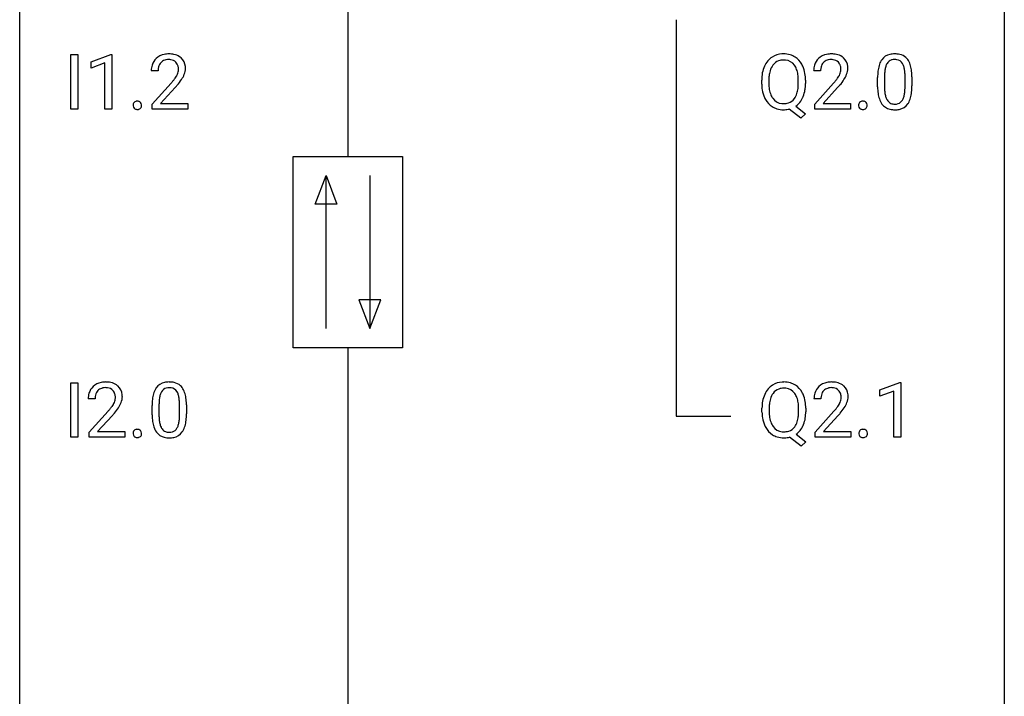
# Model space of a CAD drawing. Extents: x 2.8 to 26.6, y -2.8 to 60.7.
# Drawn here: x 2.8 to 26.6, y 14.3 to 30.6 of the extents above; entities that cross this region are included whole.
import ezdxf

# ---------------------------------------------------------------- set-up
doc = ezdxf.new("R2010")
doc.units = 0
doc.layers.add('DEFAULT_255_1_388', color=255, linetype='CONTINUOUS')
doc.layers.add('DEFAULT_255_2_778', color=255, linetype='CONTINUOUS')

msp = doc.modelspace()

# ---------------------------------------------------------------- linework, layer by layer
at = {"layer": 'DEFAULT_255_1_388'}
for p, q in [((4.012, 28.464), (4.012, 29.78)), ((4.012, 29.78), (4.186, 29.78)), ((4.186, 29.78), (4.186, 28.464)), ((4.504, 29.607), (4.982, 29.786)), ((4.982, 29.786), (5.009, 29.786)), ((5.009, 29.786), (5.009, 28.464)), ((4.504, 29.455), (4.504, 29.607)), ((4.841, 29.578), (4.504, 29.455)), ((4.841, 28.464), (4.841, 29.578)), ((6.127, 29.392), (5.96, 29.392)), ((22.148, 29.392), (21.981, 29.392)), ((5.985, 28.585), (6.441, 29.091)), ((20.723, 29.068), (20.723, 29.163)), ((20.896, 29.176), (20.896, 29.08)), ((21.608, 29.067), (21.608, 29.165)), ((21.782, 29.164), (21.782, 29.08)), ((22.006, 28.585), (22.461, 29.091)), ((23.527, 29.003), (23.527, 29.226)), ((23.694, 29.267), (23.694, 28.999)), ((24.19, 28.98), (24.19, 29.254)), ((24.357, 29.242), (24.357, 29.026)), ((6.539, 28.983), (6.187, 28.601)), ((22.56, 28.983), (22.207, 28.601)), ((5.985, 28.464), (5.985, 28.585)), ((6.187, 28.601), (6.847, 28.601)), ((6.847, 28.601), (6.847, 28.464)), ((22.006, 28.464), (22.006, 28.585)), ((22.207, 28.601), (22.868, 28.601)), ((22.868, 28.601), (22.868, 28.464)), ((4.186, 28.464), (4.012, 28.464)), ((5.009, 28.464), (4.841, 28.464)), ((6.847, 28.464), (5.985, 28.464)), ((21.668, 28.242), (21.391, 28.463)), ((21.551, 28.536), (21.786, 28.351)), ((21.786, 28.351), (21.668, 28.242)), ((22.868, 28.464), (22.006, 28.464)), ((4.012, 20.527), (4.012, 21.842)), ((4.012, 21.842), (4.186, 21.842)), ((4.186, 21.842), (4.186, 20.527)), ((23.584, 21.669), (24.062, 21.849)), ((24.062, 21.849), (24.089, 21.849)), ((24.089, 21.849), (24.089, 20.527)), ((4.601, 21.455), (4.434, 21.455)), ((22.155, 21.455), (21.988, 21.455)), ((23.584, 21.517), (23.584, 21.669)), ((23.921, 21.641), (23.584, 21.517)), ((23.921, 20.527), (23.921, 21.641)), ((5.98, 21.065), (5.98, 21.289)), ((6.147, 21.329), (6.147, 21.062)), ((6.643, 21.043), (6.643, 21.317)), ((6.81, 21.305), (6.81, 21.088)), ((20.73, 21.13), (20.73, 21.225)), ((20.904, 21.239), (20.904, 21.142)), ((21.616, 21.13), (21.616, 21.227)), ((21.789, 21.226), (21.789, 21.142)), ((4.459, 20.647), (4.915, 21.153)), ((5.013, 21.046), (4.661, 20.663)), ((22.013, 20.647), (22.469, 21.153)), ((22.567, 21.046), (22.215, 20.663)), ((4.186, 20.527), (4.012, 20.527)), ((4.459, 20.527), (4.459, 20.647)), ((5.321, 20.527), (4.459, 20.527)), ((4.661, 20.663), (5.321, 20.663)), ((5.321, 20.663), (5.321, 20.527)), ((21.675, 20.305), (21.398, 20.525)), ((21.559, 20.598), (21.794, 20.414)), ((22.013, 20.527), (22.013, 20.647)), ((22.875, 20.527), (22.013, 20.527)), ((22.215, 20.663), (22.875, 20.663)), ((22.875, 20.663), (22.875, 20.527)), ((24.089, 20.527), (23.921, 20.527)), ((21.794, 20.414), (21.675, 20.305))]:
    msp.add_line(p, q, dxfattribs=at)
for centre, radius, start, end in [((6.348, 29.4), 0.394, 100.787, 133.4382), ((6.387, 29.226), 0.572, 89.6607, 101.3702), ((6.394, 29.233), 0.565, 78.2173, 90.4129), ((6.434, 29.416), 0.378, 55.9269, 78.4888), ((21.239, 29.306), 0.491, 93.0225, 122.4556), ((21.251, 29.198), 0.6, 89.9757, 93.6341), ((21.256, 29.24), 0.558, 73.9666, 90.4228), ((21.276, 29.321), 0.475, 57.5177, 73.6815), ((22.368, 29.4), 0.394, 100.787, 133.4382), ((22.407, 29.226), 0.572, 89.6607, 101.3702), ((22.415, 29.233), 0.565, 78.2173, 90.4129), ((22.455, 29.416), 0.378, 55.9269, 78.4888), ((23.889, 29.47), 0.322, 101.644, 144.5143), ((23.937, 29.28), 0.518, 89.5283, 102.582), ((23.946, 29.276), 0.522, 77.0438, 90.5082), ((23.991, 29.46), 0.332, 48.2778, 77.4996), ((6.418, 29.397), 0.458, 163.2878, 180.5582), ((6.328, 29.422), 0.364, 133.4541, 162.9471), ((6.365, 29.428), 0.234, 136.1757, 166.3673), ((6.351, 29.439), 0.216, 129.7286, 135.7539), ((6.36, 29.425), 0.233, 102.1738, 129.2061), ((6.387, 29.309), 0.352, 89.5461, 102.5418), ((6.391, 29.369), 0.291, 82.1602, 90.1506), ((6.406, 29.452), 0.207, 43.4417, 83.1661), ((6.397, 29.444), 0.219, 16.1713, 43.5286), ((6.456, 29.454), 0.334, 47.9298, 55.4049), ((6.468, 29.465), 0.318, 4.3348, 48.056), ((21.294, 29.274), 0.553, 139.626, 156.0379), ((21.228, 29.327), 0.468, 122.6415, 139.3432), ((21.238, 29.346), 0.303, 110.9287, 143.9411), ((21.247, 29.306), 0.343, 89.3101, 109.989), ((21.252, 29.223), 0.426, 83.7963, 90.0959), ((21.273, 29.349), 0.299, 35.6594, 85.1579), ((21.271, 29.317), 0.481, 28.7261, 57.2768), ((21.169, 29.254), 0.601, 24.2451, 29.325), ((22.438, 29.397), 0.458, 163.2878, 180.5582), ((22.348, 29.422), 0.364, 133.4541, 162.9471), ((22.385, 29.428), 0.234, 136.1757, 166.3673), ((22.372, 29.439), 0.216, 129.7286, 135.7539), ((22.381, 29.425), 0.233, 102.1738, 129.2061), ((22.408, 29.309), 0.352, 89.5461, 102.5418), ((22.412, 29.369), 0.291, 82.1602, 90.1506), ((22.427, 29.452), 0.207, 43.4417, 83.1661), ((22.418, 29.444), 0.219, 16.1713, 43.5286), ((22.477, 29.454), 0.334, 47.9298, 55.4049), ((22.488, 29.465), 0.318, 4.3348, 48.056), ((24.035, 29.383), 0.492, 148.7922, 164.5682), ((23.928, 29.443), 0.369, 144.5884, 148.1162), ((24.038, 29.397), 0.329, 149.4208, 163.6283), ((23.918, 29.469), 0.189, 105.7981, 149.7388), ((23.938, 29.394), 0.267, 89.3804, 105.6764), ((23.943, 29.365), 0.296, 81.1057, 90.2187), ((23.963, 29.464), 0.195, 30.7408, 82.4658), ((23.904, 29.425), 0.265, 24.2875, 31.3934), ((23.772, 29.369), 0.409, 12.0807, 23.8171), ((23.999, 29.475), 0.316, 36.3142, 47.6307), ((23.902, 29.409), 0.434, 18.2931, 35.677), ((23.616, 29.311), 0.736, 8.0247, 18.5606), ((6.478, 29.398), 0.351, 165.9091, 178.8685), ((6.576, 29.392), 0.448, 178.4391, 180.0084), ((6.301, 29.429), 0.318, 331.4255, 352.9366), ((6.34, 29.428), 0.278, 359.4863, 15.9343), ((6.317, 29.426), 0.302, 353.2258, 0.0166), ((6.088, 29.57), 0.721, 326.9133, 338.3508), ((6.393, 29.453), 0.394, 337.8914, 358.9968), ((6.345, 29.446), 0.442, 359.9252, 5.5972), ((21.652, 29.167), 0.929, 169.5253, 180.2766), ((21.438, 29.207), 0.712, 155.8315, 169.5089), ((21.557, 29.198), 0.659, 163.0419, 174.314), ((21.343, 29.266), 0.434, 143.5289, 163.298), ((21.186, 29.284), 0.407, 20.0677, 35.9162), ((21.003, 29.217), 0.602, 7.829, 20.0423), ((20.67, 29.169), 0.939, 359.7135, 7.9656), ((21.065, 29.21), 0.714, 9.0644, 23.9639), ((20.811, 29.168), 0.971, 359.7586, 9.1891), ((22.499, 29.398), 0.351, 165.9091, 178.8685), ((22.596, 29.392), 0.448, 178.4391, 180.0084), ((22.322, 29.429), 0.318, 331.4255, 352.9366), ((22.361, 29.428), 0.278, 359.4863, 15.9343), ((22.337, 29.426), 0.302, 353.2258, 0.0166), ((22.108, 29.57), 0.721, 326.9133, 338.3508), ((22.413, 29.453), 0.394, 337.8914, 358.9968), ((22.365, 29.446), 0.442, 359.9252, 5.5972), ((24.871, 29.232), 1.344, 173.7674, 180.2316), ((24.363, 29.289), 0.833, 164.3059, 173.9001), ((24.986, 29.256), 1.292, 177.8639, 179.5036), ((24.644, 29.272), 0.95, 172.0258, 178.0705), ((24.273, 29.325), 0.575, 163.3765, 172.1411), ((23.462, 29.3), 0.726, 4.8365, 12.2906), ((22.988, 29.258), 1.202, 359.8093, 4.9408), ((23.147, 29.242), 1.21, 1.1275, 8.1718), ((4.923, 30.433), 2.026, 318.5133, 320.7829), ((5.518, 29.948), 1.259, 320.7373, 323.9739), ((5.959, 29.629), 0.715, 323.8963, 328.6419), ((6.189, 29.487), 0.444, 328.8295, 331.7891), ((5.639, 29.858), 1.254, 319.6472, 327.096), ((21.655, 29.074), 0.932, 180.3723, 188.9254), ((21.828, 29.167), 0.932, 174.0509, 179.4175), ((21.77, 29.075), 0.874, 179.6829, 188.9632), ((20.632, 29.076), 0.976, 353.4028, 359.4847), ((20.775, 29.075), 1.007, 351.4531, 0.2488), ((20.944, 30.433), 2.026, 318.5133, 320.7829), ((21.539, 29.948), 1.259, 320.7373, 323.9739), ((21.979, 29.629), 0.715, 323.8963, 328.6419), ((22.21, 29.487), 0.444, 328.8295, 331.7891), ((21.66, 29.858), 1.254, 319.6472, 327.096), ((22.782, 29.227), 1.575, 0.5433, 1.3867), ((5.208, 30.214), 1.813, 317.2588, 319.9046), ((21.431, 29.036), 0.705, 188.7217, 204.824), ((21.47, 29.026), 0.569, 188.8099, 202.93), ((21.179, 28.962), 0.415, 323.6547, 342.6591), ((20.951, 29.036), 0.655, 342.4092, 353.6452), ((21.065, 29.03), 0.713, 338.6861, 351.5541), ((21.228, 30.214), 1.813, 317.2588, 319.9046), ((25.038, 29.023), 1.512, 180.7435, 181.1522), ((24.733, 29.011), 1.207, 180.8977, 188.0055), ((24.288, 28.947), 0.757, 187.8816, 198.2347), ((24.864, 28.995), 1.171, 179.7996, 185.2461), ((24.409, 28.952), 0.714, 185.1412, 193.0082), ((23.609, 28.921), 0.576, 343.0498, 351.9392), ((23.219, 28.979), 0.97, 351.8072, 357.7958), ((22.856, 28.997), 1.334, 357.5871, 359.2682), ((23.501, 28.962), 0.853, 344.4935, 353.9764), ((22.979, 29.02), 1.378, 353.8441, 0.2288), ((5.64, 28.553), 0.12, 163.5413, 180.5085), ((5.618, 28.559), 0.098, 138.1652, 163.2316), ((5.605, 28.57), 0.0815, 105.686, 137.8493), ((5.619, 28.526), 0.127, 92.6079, 106.1992), ((5.622, 28.482), 0.171, 89.966, 93.0713), ((5.623, 28.507), 0.146, 78.4379, 90.4312), ((5.634, 28.558), 0.0946, 56.8962, 78.7358), ((5.641, 28.57), 0.0803, 42.6503, 56.3122), ((5.627, 28.557), 0.0999, 3.8141, 42.6366), ((21.341, 28.998), 0.607, 205.1185, 209.6465), ((21.243, 28.937), 0.492, 209.0633, 237.3493), ((21.333, 28.97), 0.422, 203.2072, 215.7877), ((21.237, 28.895), 0.3, 214.7521, 264.2834), ((21.253, 28.991), 0.397, 263.4755, 270.0952), ((21.257, 28.962), 0.368, 269.3649, 287.515), ((21.277, 28.889), 0.293, 288.0629, 323.8116), ((21.28, 28.918), 0.469, 305.4418, 320.8707), ((21.209, 28.972), 0.558, 321.1169, 336.6796), ((21.171, 28.993), 0.601, 336.2886, 338.3448), ((23.186, 28.553), 0.12, 163.5413, 180.5085), ((23.165, 28.559), 0.098, 138.1652, 163.2316), ((23.152, 28.57), 0.0815, 105.686, 137.8493), ((23.165, 28.526), 0.127, 92.6079, 106.1992), ((23.169, 28.482), 0.171, 89.966, 93.0713), ((23.17, 28.507), 0.146, 78.4379, 90.4312), ((23.181, 28.558), 0.0946, 56.8962, 78.7358), ((23.188, 28.57), 0.0803, 42.6503, 56.3122), ((23.174, 28.557), 0.0999, 3.8141, 42.6366), ((24.008, 28.852), 0.462, 197.9695, 215.2623), ((23.893, 28.775), 0.323, 215.8618, 257.2788), ((24.112, 28.882), 0.408, 192.7897, 205.2507), ((23.994, 28.829), 0.279, 205.8002, 211.2546), ((23.935, 28.79), 0.208, 210.379, 238.4008), ((23.933, 28.795), 0.212, 239.6522, 265.9794), ((23.943, 28.871), 0.288, 265.1324, 270.0603), ((23.946, 28.834), 0.251, 269.3314, 287.218), ((23.962, 28.778), 0.193, 287.7958, 329.0809), ((23.992, 28.775), 0.324, 280.5802, 324.9173), ((23.854, 28.845), 0.32, 328.6635, 343.3325), ((23.949, 28.805), 0.375, 324.9361, 328.6153), ((23.838, 28.866), 0.503, 329.2804, 344.7473), ((5.647, 28.552), 0.127, 179.9657, 183.985), ((5.616, 28.548), 0.0969, 182.9231, 222.5981), ((5.601, 28.534), 0.0764, 222.6243, 239.2474), ((5.61, 28.551), 0.0956, 239.7584, 259.3116), ((5.621, 28.605), 0.15, 259.0487, 270.418), ((5.622, 28.629), 0.175, 269.9535, 273.5472), ((5.626, 28.584), 0.13, 273.1293, 286.3125), ((5.639, 28.542), 0.085, 285.8513, 315.9417), ((5.633, 28.548), 0.0938, 316.0799, 340.3845), ((5.62, 28.551), 0.107, 340.9378, 0.5754), ((5.595, 28.552), 0.132, 359.9499, 4.8302), ((21.233, 28.924), 0.476, 237.535, 252.1858), ((21.249, 28.985), 0.538, 252.5221, 270.4416), ((21.253, 29.076), 0.629, 269.9937, 271.8317), ((21.258, 29.002), 0.555, 271.6372, 283.8614), ((23.193, 28.552), 0.127, 179.9657, 183.985), ((23.163, 28.548), 0.0969, 182.9231, 222.5981), ((23.148, 28.534), 0.0764, 222.6243, 239.2474), ((23.157, 28.551), 0.0956, 239.7584, 259.3116), ((23.168, 28.605), 0.15, 259.0487, 270.418), ((23.169, 28.629), 0.175, 269.9535, 273.5472), ((23.173, 28.584), 0.13, 273.1293, 286.3125), ((23.186, 28.542), 0.085, 285.8513, 315.9417), ((23.179, 28.548), 0.0938, 316.0799, 340.3845), ((23.167, 28.551), 0.107, 340.9378, 0.5754), ((23.141, 28.552), 0.132, 359.9499, 4.8302), ((23.939, 28.95), 0.503, 256.6229, 270.5105), ((23.947, 28.963), 0.517, 269.5979, 281.6733), ((4.802, 21.484), 0.364, 133.4541, 162.9471), ((4.822, 21.463), 0.394, 100.787, 133.4382), ((4.834, 21.487), 0.233, 102.1738, 129.2061), ((4.861, 21.289), 0.572, 89.6607, 101.3702), ((4.861, 21.372), 0.352, 89.5461, 102.5418), ((4.868, 21.295), 0.565, 78.2173, 90.4129), ((4.865, 21.432), 0.291, 82.1602, 90.1506), ((4.88, 21.515), 0.207, 43.4417, 83.1661), ((4.908, 21.478), 0.378, 55.9269, 78.4888), ((4.93, 21.516), 0.334, 47.9298, 55.4049), ((4.942, 21.528), 0.318, 4.3348, 48.056), ((6.488, 21.446), 0.492, 148.7922, 164.5682), ((6.381, 21.506), 0.369, 144.5884, 148.1162), ((6.343, 21.533), 0.322, 101.644, 144.5143), ((6.371, 21.531), 0.189, 105.7981, 149.7388), ((6.39, 21.343), 0.518, 89.5283, 102.582), ((6.392, 21.456), 0.267, 89.3804, 105.6764), ((6.399, 21.338), 0.522, 77.0438, 90.5082), ((6.396, 21.427), 0.296, 81.1057, 90.2187), ((6.416, 21.526), 0.195, 30.7408, 82.4658), ((6.445, 21.523), 0.332, 48.2778, 77.4996), ((6.453, 21.537), 0.316, 36.3142, 47.6307), ((6.355, 21.472), 0.434, 18.2931, 35.677), ((21.301, 21.336), 0.553, 139.626, 156.0379), ((21.235, 21.389), 0.468, 122.6415, 139.3432), ((21.246, 21.369), 0.491, 93.0225, 122.4556), ((21.245, 21.408), 0.303, 110.9287, 143.9411), ((21.255, 21.368), 0.343, 89.3101, 109.989), ((21.258, 21.26), 0.6, 89.9757, 93.6341), ((21.263, 21.303), 0.558, 73.9666, 90.4228), ((21.259, 21.286), 0.426, 83.7963, 90.0959), ((21.28, 21.411), 0.299, 35.6594, 85.1579), ((21.283, 21.383), 0.475, 57.5177, 73.6815), ((21.278, 21.379), 0.481, 28.7261, 57.2768), ((22.355, 21.484), 0.364, 133.4541, 162.9471), ((22.375, 21.463), 0.394, 100.787, 133.4382), ((22.388, 21.487), 0.233, 102.1738, 129.2061), ((22.415, 21.289), 0.572, 89.6607, 101.3702), ((22.415, 21.372), 0.352, 89.5461, 102.5418), ((22.422, 21.295), 0.565, 78.2173, 90.4129), ((22.419, 21.432), 0.291, 82.1602, 90.1506), ((22.434, 21.515), 0.207, 43.4417, 83.1661), ((22.462, 21.478), 0.378, 55.9269, 78.4888), ((22.484, 21.516), 0.334, 47.9298, 55.4049), ((22.495, 21.528), 0.318, 4.3348, 48.056), ((4.892, 21.459), 0.458, 163.2878, 180.5582), ((4.952, 21.46), 0.351, 165.9091, 178.8685), ((5.05, 21.455), 0.448, 178.4391, 180.0084), ((4.839, 21.491), 0.234, 136.1757, 166.3673), ((4.825, 21.501), 0.216, 129.7286, 135.7539), ((4.871, 21.506), 0.219, 16.1713, 43.5286), ((4.775, 21.492), 0.318, 331.4255, 352.9366), ((4.814, 21.491), 0.278, 359.4863, 15.9343), ((4.791, 21.488), 0.302, 353.2258, 0.0166), ((4.867, 21.515), 0.394, 337.8914, 358.9968), ((4.818, 21.509), 0.442, 359.9252, 5.5972), ((7.324, 21.294), 1.344, 173.7674, 180.2316), ((6.816, 21.351), 0.833, 164.3059, 173.9001), ((7.097, 21.334), 0.95, 172.0258, 178.0705), ((6.726, 21.387), 0.575, 163.3765, 172.1411), ((6.491, 21.459), 0.329, 149.4208, 163.6283), ((6.357, 21.488), 0.265, 24.2875, 31.3934), ((6.225, 21.432), 0.409, 12.0807, 23.8171), ((5.915, 21.363), 0.726, 4.8365, 12.2906), ((6.069, 21.373), 0.736, 8.0247, 18.5606), ((5.601, 21.304), 1.21, 1.1275, 8.1718), ((21.445, 21.269), 0.712, 155.8315, 169.5089), ((21.565, 21.261), 0.659, 163.0419, 174.314), ((21.35, 21.328), 0.434, 143.5289, 163.298), ((21.193, 21.346), 0.407, 20.0677, 35.9162), ((21.01, 21.28), 0.602, 7.829, 20.0423), ((21.176, 21.316), 0.601, 24.2451, 29.325), ((21.072, 21.273), 0.714, 9.0644, 23.9639), ((22.446, 21.459), 0.458, 163.2878, 180.5582), ((22.506, 21.46), 0.351, 165.9091, 178.8685), ((22.603, 21.455), 0.448, 178.4391, 180.0084), ((22.393, 21.491), 0.234, 136.1757, 166.3673), ((22.379, 21.501), 0.216, 129.7286, 135.7539), ((22.425, 21.506), 0.219, 16.1713, 43.5286), ((22.329, 21.492), 0.318, 331.4255, 352.9366), ((22.368, 21.491), 0.278, 359.4863, 15.9343), ((22.344, 21.488), 0.302, 353.2258, 0.0166), ((22.42, 21.515), 0.394, 337.8914, 358.9968), ((22.372, 21.509), 0.442, 359.9252, 5.5972), ((3.397, 22.495), 2.026, 318.5133, 320.7829), ((3.992, 22.011), 1.259, 320.7373, 323.9739), ((4.433, 21.692), 0.715, 323.8963, 328.6419), ((4.663, 21.55), 0.444, 328.8295, 331.7891), ((4.113, 21.92), 1.254, 319.6472, 327.096), ((4.561, 21.633), 0.721, 326.9133, 338.3508), ((7.44, 21.318), 1.292, 177.8639, 179.5036), ((5.441, 21.321), 1.202, 359.8093, 4.9408), ((5.236, 21.29), 1.575, 0.5433, 1.3867), ((21.659, 21.23), 0.929, 169.5253, 180.2766), ((21.835, 21.229), 0.932, 174.0509, 179.4175), ((20.677, 21.232), 0.939, 359.7135, 7.9656), ((20.818, 21.23), 0.971, 359.7586, 9.1891), ((20.951, 22.495), 2.026, 318.5133, 320.7829), ((21.546, 22.011), 1.259, 320.7373, 323.9739), ((21.987, 21.692), 0.715, 323.8963, 328.6419), ((22.217, 21.55), 0.444, 328.8295, 331.7891), ((21.667, 21.92), 1.254, 319.6472, 327.096), ((22.115, 21.633), 0.721, 326.9133, 338.3508), ((3.682, 22.276), 1.813, 317.2588, 319.9046), ((7.492, 21.085), 1.512, 180.7435, 181.1522), ((7.187, 21.074), 1.207, 180.8977, 188.0055), ((7.318, 21.058), 1.171, 179.7996, 185.2461), ((5.673, 21.041), 0.97, 351.8072, 357.7958), ((5.309, 21.06), 1.334, 357.5871, 359.2682), ((5.433, 21.083), 1.378, 353.8441, 0.2288), ((21.662, 21.137), 0.932, 180.3723, 188.9254), ((21.438, 21.099), 0.705, 188.7217, 204.824), ((21.777, 21.137), 0.874, 179.6829, 188.9632), ((21.477, 21.088), 0.569, 188.8099, 202.93), ((20.958, 21.099), 0.655, 342.4092, 353.6452), ((20.64, 21.138), 0.976, 353.4028, 359.4847), ((21.073, 21.093), 0.713, 338.6861, 351.5541), ((20.782, 21.138), 1.007, 351.4531, 0.2488), ((21.236, 22.276), 1.813, 317.2588, 319.9046), ((6.741, 21.009), 0.757, 187.8816, 198.2347), ((6.462, 20.915), 0.462, 197.9695, 215.2623), ((6.863, 21.015), 0.714, 185.1412, 193.0082), ((6.565, 20.944), 0.408, 192.7897, 205.2507), ((6.448, 20.892), 0.279, 205.8002, 211.2546), ((6.389, 20.852), 0.208, 210.379, 238.4008), ((6.415, 20.84), 0.193, 287.7958, 329.0809), ((6.307, 20.907), 0.32, 328.6635, 343.3325), ((6.063, 20.984), 0.576, 343.0498, 351.9392), ((6.291, 20.929), 0.503, 329.2804, 344.7473), ((5.955, 21.024), 0.853, 344.4935, 353.9764), ((21.348, 21.061), 0.607, 205.1185, 209.6465), ((21.25, 20.999), 0.492, 209.0633, 237.3493), ((21.34, 21.033), 0.422, 203.2072, 215.7877), ((21.245, 20.957), 0.3, 214.7521, 264.2834), ((21.285, 20.951), 0.293, 288.0629, 323.8116), ((21.187, 21.024), 0.415, 323.6547, 342.6591), ((21.216, 21.035), 0.558, 321.1169, 336.6796), ((21.178, 21.056), 0.601, 336.2886, 338.3448), ((5.64, 20.616), 0.12, 163.5413, 180.5085), ((5.647, 20.614), 0.127, 179.9657, 183.985), ((5.616, 20.611), 0.0969, 182.9231, 222.5981), ((5.618, 20.621), 0.098, 138.1652, 163.2316), ((5.605, 20.632), 0.0815, 105.686, 137.8493), ((5.601, 20.597), 0.0764, 222.6243, 239.2474), ((5.61, 20.614), 0.0956, 239.7584, 259.3116), ((5.619, 20.589), 0.127, 92.6079, 106.1992), ((5.621, 20.667), 0.15, 259.0487, 270.418), ((5.622, 20.544), 0.171, 89.966, 93.0713), ((5.623, 20.569), 0.146, 78.4379, 90.4312), ((5.622, 20.692), 0.175, 269.9535, 273.5472), ((5.626, 20.647), 0.13, 273.1293, 286.3125), ((5.634, 20.62), 0.0946, 56.8962, 78.7358), ((5.639, 20.604), 0.085, 285.8513, 315.9417), ((5.641, 20.632), 0.0803, 42.6503, 56.3122), ((5.627, 20.619), 0.0999, 3.8141, 42.6366), ((5.633, 20.61), 0.0938, 316.0799, 340.3845), ((5.62, 20.613), 0.107, 340.9378, 0.5754), ((5.595, 20.615), 0.132, 359.9499, 4.8302), ((6.347, 20.838), 0.323, 215.8618, 257.2788), ((6.392, 21.012), 0.503, 256.6229, 270.5105), ((6.387, 20.858), 0.212, 239.6522, 265.9794), ((6.396, 20.933), 0.288, 265.1324, 270.0603), ((6.399, 20.897), 0.251, 269.3314, 287.218), ((6.4, 21.026), 0.517, 269.5979, 281.6733), ((6.445, 20.838), 0.324, 280.5802, 324.9173), ((6.403, 20.867), 0.375, 324.9361, 328.6153), ((21.24, 20.986), 0.476, 237.535, 252.1858), ((21.256, 21.047), 0.538, 252.5221, 270.4416), ((21.26, 21.053), 0.397, 263.4755, 270.0952), ((21.265, 21.024), 0.368, 269.3649, 287.515), ((21.261, 21.138), 0.629, 269.9937, 271.8317), ((21.265, 21.064), 0.555, 271.6372, 283.8614), ((21.287, 20.98), 0.469, 305.4418, 320.8707), ((23.193, 20.616), 0.12, 163.5413, 180.5085), ((23.2, 20.614), 0.127, 179.9657, 183.985), ((23.17, 20.611), 0.0969, 182.9231, 222.5981), ((23.172, 20.621), 0.098, 138.1652, 163.2316), ((23.159, 20.632), 0.0815, 105.686, 137.8493), ((23.155, 20.597), 0.0764, 222.6243, 239.2474), ((23.164, 20.614), 0.0956, 239.7584, 259.3116), ((23.173, 20.589), 0.127, 92.6079, 106.1992), ((23.175, 20.667), 0.15, 259.0487, 270.418), ((23.176, 20.544), 0.171, 89.966, 93.0713), ((23.177, 20.569), 0.146, 78.4379, 90.4312), ((23.176, 20.692), 0.175, 269.9535, 273.5472), ((23.18, 20.647), 0.13, 273.1293, 286.3125), ((23.188, 20.62), 0.0946, 56.8962, 78.7358), ((23.193, 20.604), 0.085, 285.8513, 315.9417), ((23.195, 20.632), 0.0803, 42.6503, 56.3122), ((23.181, 20.619), 0.0999, 3.8141, 42.6366), ((23.187, 20.61), 0.0938, 316.0799, 340.3845), ((23.174, 20.613), 0.107, 340.9378, 0.5754), ((23.148, 20.615), 0.132, 359.9499, 4.8302)]:
    msp.add_arc(centre, radius, start, end, dxfattribs=at)
at = {"layer": 'DEFAULT_255_2_778'}
for p, q in [((2.778, -1.984), (2.778, 59.928)), ((26.591, 59.928), (26.591, -1.984)), ((10.716, 44.847), (10.716, 27.318)), ((18.653, 30.625), (18.653, 21.034)), ((9.393, 27.318), (12.038, 27.318)), ((9.393, 22.688), (9.393, 27.318)), ((12.038, 27.318), (12.038, 22.688)), ((9.922, 26.161), (10.187, 26.855)), ((10.187, 23.151), (10.187, 26.855)), ((10.187, 26.855), (10.451, 26.161)), ((11.245, 26.855), (11.245, 23.151)), ((10.451, 26.161), (9.922, 26.161)), ((10.98, 23.846), (11.245, 23.151)), ((11.509, 23.846), (10.98, 23.846)), ((11.245, 23.151), (11.509, 23.846)), ((12.038, 22.688), (9.393, 22.688)), ((10.716, 22.688), (10.716, 5.159)), ((18.653, 21.034), (19.976, 21.034))]:
    msp.add_line(p, q, dxfattribs=at)

doc.saveas('drawing.dxf')
